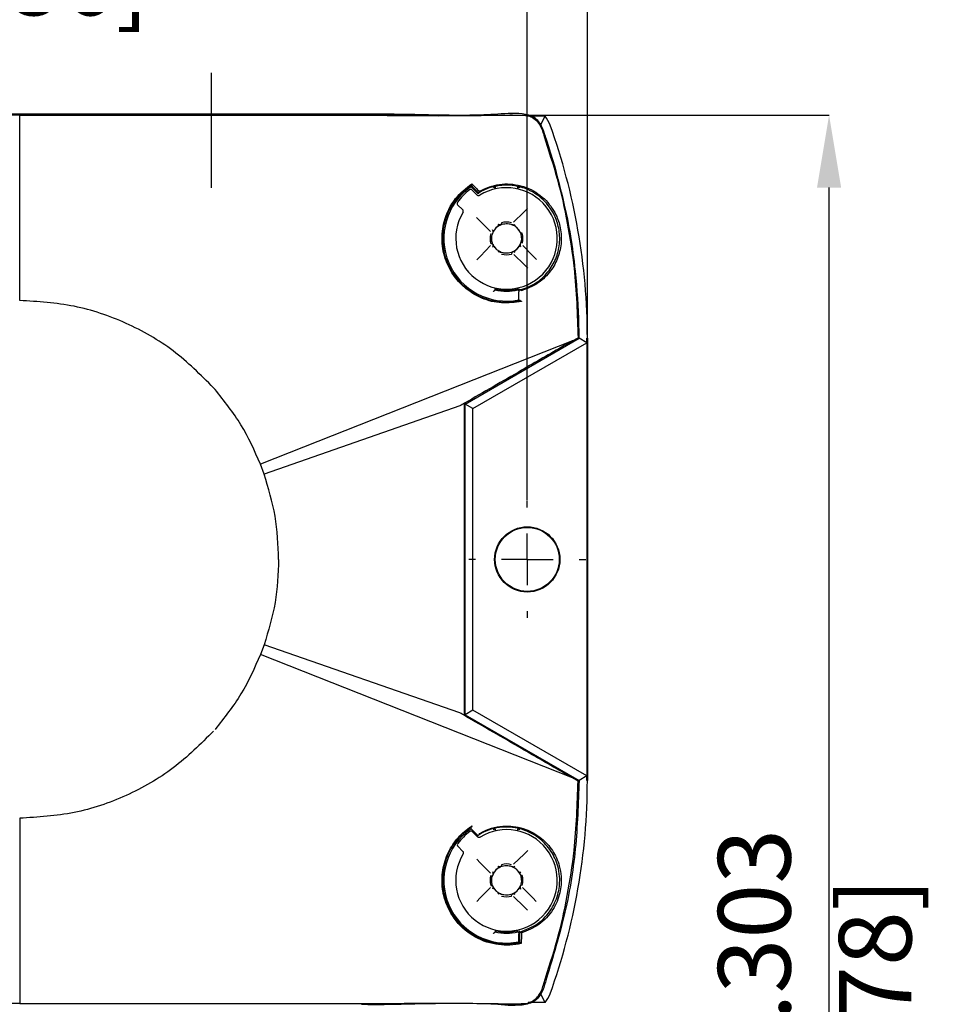
# Model space of a CAD drawing. Units: millimetres. Extents: x 8 to 824, y 12 to 582.
# Drawn here: x 158 to 246, y 385 to 480 of the extents above; entities that cross this region are included whole.
import ezdxf

# ---------------------------------------------------------------- set-up
doc = ezdxf.new("R2010")
doc.units = ezdxf.units.MM
doc.header["$LTSCALE"] = 2
doc.header["$PDSIZE"] = -1
doc.layers.add('ZEICHENBLATT', color=179, linetype='Continuous')
doc.styles.add('SLDTEXTSTYLE0', font='arial.ttf', dxfattribs={"width": 0.605})
doc.dimstyles.new('SLDDIMSTYLE0', dxfattribs={"dimtxt": 7, "dimasz": 7, "dimexe": 0, "dimexo": 0.0625, "dimgap": 1.75, "dimtad": 1, "dimdec": 3, "dimrnd": 1e-09, "dimzin": 12, "dimdsep": 46, "dimtxsty": 'SLDTEXTSTYLE0', "dimsah": 1, "dimcen": 0.09, "dimadec": 0, "dimazin": 3, "dimtfac": 1, "dimtdec": 3, "dimtofl": 0, "dimtmove": 0, "dimatfit": 3, "dimfxl": 0, "dimfrac": 2, "dimtolj": 1, "dimtzin": 12, "dimarcsym": 0})
doc.dimstyles.new('SLDDIMSTYLE2', dxfattribs={"dimtxt": 7, "dimasz": 7, "dimexe": 0, "dimexo": 0.0625, "dimgap": 1.75, "dimtad": 1, "dimdec": 1, "dimrnd": 1e-09, "dimzin": 12, "dimdsep": 46, "dimtxsty": 'SLDTEXTSTYLE0', "dimsah": 1, "dimcen": 0.09, "dimadec": 0, "dimazin": 3, "dimtfac": 1, "dimtdec": 1, "dimtofl": 0, "dimtmove": 0, "dimatfit": 3, "dimfxl": 0, "dimfrac": 2, "dimtolj": 1, "dimtzin": 12, "dimarcsym": 0})

# ---------------------------------------------------------------- blocks, each defined once
blk = doc.blocks.new('_D_6')
at = {"layer": 'Defpoints', "color": 0}
for p in [(206.734, 488.846), (108.734, 433.996), (206.734, 433.996)]:
    blk.add_point(p, dxfattribs=at)
at = {"layer": 'ZEICHENBLATT', "color": 0, "lineweight": -2}
for p, q in [((108.734, 434.058), (108.734, 488.846)), ((115.734, 488.846), (199.734, 488.846)), ((206.734, 434.058), (206.734, 488.846))]:
    blk.add_line(p, q, dxfattribs=at)
at = {"layer": 'ZEICHENBLATT', "color": 0}
for points in [[(115.734, 490.012), (115.734, 487.679), (108.734, 488.846)], [(199.734, 487.679), (199.734, 490.012), (206.734, 488.846)]]:
    blk.add_solid(points, dxfattribs=at)
at = {"layer": 'ZEICHENBLATT', "color": 0, "insert": (157.734, 499.563), "char_height": 7, "attachment_point": 2, "style": 'SLDTEXTSTYLE0'}
blk.add_mtext('\\A1;98 [3.86]', dxfattribs=at)
blk = doc.blocks.new('_D_7')
at = {"layer": 'Defpoints', "color": 0}
for p in [(212.537, 504.203), (102.931, 449.696), (212.537, 449.696)]:
    blk.add_point(p, dxfattribs=at)
at = {"layer": 'ZEICHENBLATT', "color": 0, "lineweight": -2}
for p, q in [((102.931, 449.759), (102.931, 504.203)), ((109.931, 504.203), (205.537, 504.203)), ((212.537, 449.759), (212.537, 504.203))]:
    blk.add_line(p, q, dxfattribs=at)
at = {"layer": 'ZEICHENBLATT', "color": 0}
for points in [[(109.931, 505.37), (109.931, 503.036), (102.931, 504.203)], [(205.537, 503.036), (205.537, 505.37), (212.537, 504.203)]]:
    blk.add_solid(points, dxfattribs=at)
at = {"layer": 'ZEICHENBLATT', "color": 0, "insert": (157.734, 514.92), "char_height": 7, "attachment_point": 2, "style": 'SLDTEXTSTYLE0'}
blk.add_mtext('\\A1;109.6 [4.32]', dxfattribs=at)
blk = doc.blocks.new('_D_8')
at = {"layer": 'Defpoints', "color": 0}
for p in [(157.734, 471.249), (235.872, 471.249), (159.734, 298.946)]:
    blk.add_point(p, dxfattribs=at)
at = {"layer": 'ZEICHENBLATT', "color": 0, "lineweight": -2}
for p, q in [((157.796, 471.249), (235.872, 471.249)), ((235.872, 305.946), (235.872, 464.249)), ((159.796, 298.946), (235.872, 298.946))]:
    blk.add_line(p, q, dxfattribs=at)
at = {"layer": 'ZEICHENBLATT', "color": 0}
for points in [[(237.038, 464.249), (234.705, 464.249), (235.872, 471.249)], [(234.705, 305.946), (237.038, 305.946), (235.872, 298.946)]]:
    blk.add_solid(points, dxfattribs=at)
at = {"layer": 'ZEICHENBLATT', "color": 0, "insert": (225.155, 385.097), "char_height": 7, "attachment_point": 2, "rotation": 90, "style": 'SLDTEXTSTYLE0'}
blk.add_mtext('\\A1;172.303 [6.78]', dxfattribs=at)
blk = doc.blocks.new('SW_CENTERMARKSYMBOL_8')
at = {"layer": 'ZEICHENBLATT', "color": 0}
for p, q in [((0, 5), (0, 5.65)), ((0, 0), (0, 2.5)), ((-5, 0), (-5.65, 0)), ((0, 0), (-2.5, 0)), ((0, 0), (0, -2.5)), ((0, 0), (2.5, 0)), ((5, 0), (5.65, 0)), ((0, -5), (0, -5.65))]:
    blk.add_line(p, q, dxfattribs=at)

msp = doc.modelspace()

# ---------------------------------------------------------------- linework, layer by layer
at = {"color": 7}
for p, q in [((190.7338, 471.3456), (124.7338, 471.3456)), ((124.9088, 471.3456), (190.5588, 471.3456)), ((157.7338, 453.3457), (157.7338, 471.2485)), ((208.4502, 471.1485), (206.8368, 471.1485)), ((208.0361, 470.3456), (208.4502, 471.1485)), ((208.0361, 470.3456), (208.0361, 470.3456)), ((201.305, 464.3301), (201.3176, 464.4634)), ((201.9903, 463.6448), (201.305, 464.3301)), ((203.6347, 464.3249), (203.6426, 464.3186)), ((203.6347, 464.3249), (203.6347, 464.1207)), ((203.6426, 464.1225), (203.6426, 464.3186)), ((205.833, 464.3249), (205.8251, 464.3186)), ((205.8251, 464.3186), (205.8251, 464.1225)), ((205.833, 464.1207), (205.833, 464.3249)), ((201.4168, 464.0197), (201.9059, 463.5376)), ((200.5018, 462.1133), (200.0127, 462.5954)), ((206.7552, 462.2366), (206.4095, 461.8962)), ((201.8428, 461.3669), (202.1832, 461.0212)), ((206.4092, 461.896), (205.4048, 460.907)), ((202.1834, 461.021), (203.1724, 460.0165)), ((205.6603, 460.4539), (205.3407, 460.6564)), ((206.0176, 460.0078), (205.762, 460.3602)), ((203.1822, 458.6524), (202.2074, 457.6336)), ((205.7625, 458.3315), (206.0446, 458.7386)), ((207.2842, 457.6702), (206.2953, 458.6747)), ((202.2077, 457.6339), (201.872, 457.2831)), ((203.8813, 458.1795), (204.1434, 458.0273)), ((205.427, 457.7939), (206.4458, 456.8192)), ((205.5809, 458.1755), (205.7625, 458.3315)), ((207.6248, 457.3243), (207.2845, 457.67)), ((206.4455, 456.8194), (206.7963, 456.4838)), ((203.6347, 454.5705), (203.6347, 454.3663)), ((203.6426, 454.3727), (203.6426, 454.5687)), ((205.8251, 454.5687), (205.8251, 454.3727)), ((203.6347, 454.3663), (203.6426, 454.3727)), ((205.833, 454.3663), (205.8251, 454.3727)), ((205.9336, 454.3889), (205.9336, 454.2861)), ((205.9338, 453.4158), (205.9338, 454.1841)), ((205.9338, 453.4158), (206.0272, 453.3399)), ((211.0986, 449.4453), (180.9826, 437.5378)), ((200.7338, 443.3456), (211.7338, 449.6965)), ((201.4844, 442.9123), (212.4828, 449.2622)), ((211.0986, 449.4453), (211.6372, 449.7522)), ((212.4828, 449.2622), (211.7338, 449.6965)), ((212.4844, 449.6965), (212.4844, 406.9948)), ((212.5368, 449.6965), (212.5368, 406.9948)), ((176.5929, 444.7571), (176.4515, 444.9183)), ((200.2222, 443.1671), (181.3389, 436.5799)), ((200.6368, 443.4016), (200.2222, 443.1671)), ((200.7338, 443.3456), (200.6368, 443.4016)), ((200.7338, 413.3456), (200.7338, 443.3456)), ((201.4844, 442.9123), (200.7338, 443.3456)), ((201.4844, 413.7789), (201.4844, 442.9123)), ((181.3389, 436.5799), (180.9826, 437.5379)), ((181.3389, 420.1113), (180.9826, 419.1534)), ((200.2222, 413.5241), (181.3389, 420.1113)), ((211.0986, 407.2459), (180.9826, 419.1534)), ((201.4844, 413.7789), (200.7338, 413.3456)), ((212.4828, 407.429), (201.4844, 413.7789)), ((200.6368, 413.2896), (200.2222, 413.5241)), ((200.7338, 413.3456), (200.6368, 413.2896)), ((200.7338, 413.3456), (211.7338, 406.9948)), ((211.6372, 406.939), (211.0986, 407.2459)), ((212.4828, 407.429), (211.7338, 406.9948)), ((157.7338, 403.3455), (157.7338, 385.4427)), ((201.9903, 401.6448), (201.305, 402.3301)), ((203.6347, 402.3249), (203.6426, 402.3185)), ((203.6347, 402.3249), (203.6347, 402.1207)), ((203.6426, 402.3185), (203.6426, 402.1225)), ((205.833, 402.3249), (205.8251, 402.3185)), ((205.8251, 402.1225), (205.8251, 402.3185)), ((205.833, 402.1207), (205.833, 402.3249)), ((201.4576, 402.0484), (201.9425, 401.562)), ((200.5261, 400.15), (200.0412, 400.6364)), ((201.8605, 399.392), (202.1979, 399.0434)), ((206.4313, 399.8813), (205.4183, 398.9011)), ((206.7802, 400.2189), (206.4316, 399.8816)), ((202.1981, 399.0431), (203.1783, 398.0301)), ((205.6699, 398.4458), (205.3521, 398.6511)), ((206.0233, 397.9966), (205.7708, 398.3512)), ((203.1762, 396.6659), (202.1926, 395.6557)), ((205.7537, 396.3226), (206.0424, 396.7339)), ((207.2695, 395.6481), (206.2894, 396.6611)), ((202.1929, 395.656), (201.8542, 395.3081)), ((203.8712, 396.187), (204.1319, 396.0325)), ((205.4135, 395.788), (206.4237, 394.8044)), ((205.5707, 396.1682), (205.7537, 396.3226)), ((207.6071, 395.2992), (207.2698, 395.6478)), ((206.4235, 394.8046), (206.7713, 394.466)), ((203.6347, 392.5705), (203.6347, 392.3663)), ((203.6347, 392.3663), (203.6426, 392.3727)), ((203.6426, 392.5687), (203.6426, 392.3727)), ((205.8251, 392.3727), (205.8251, 392.5687)), ((205.833, 392.3663), (205.8251, 392.3727)), ((205.9336, 392.3889), (205.9336, 392.2861)), ((205.9338, 391.4158), (205.9338, 392.1841)), ((206.0139, 392.3675), (206.017, 392.3682)), ((205.9338, 391.4158), (206.0123, 391.352)), ((208.0361, 386.3456), (208.0361, 386.3456)), ((208.4502, 385.5427), (208.0361, 386.3456)), ((208.4502, 385.5427), (206.8368, 385.5427))]:
    msp.add_line(p, q, dxfattribs=at)
at = {"color": 7, "flags": 128}
for points in [[(204.0337, 460.6091), (203.7051, 460.3597), (203.4157, 459.9364)], [(203.4947, 458.6033), (203.7198, 458.3169), (203.7619, 458.277)], [(211.7338, 449.6965), (211.6762, 449.7297), (211.6372, 449.7522)], [(211.7338, 406.9948), (211.6762, 406.9615), (211.6372, 406.939)], [(201.305, 402.3301), (201.3178, 402.4653), (201.3198, 402.4848)], [(204.0447, 398.6151), (203.714, 398.3686), (203.4209, 397.9479)], [(203.4883, 396.6141), (203.7108, 396.3258), (203.7526, 396.2855)]]:
    msp.add_lwpolyline(points, dxfattribs=at)
at = {"color": 7}
for radius in [3.15, 3.0837]:
    msp.add_circle((206.7338, 428.3456), radius, dxfattribs=at)
for centre, radius, start, end in [((206.3041, 469.3456), 2.8029, 19.802465, 40.03316), ((206.3041, 469.3456), 2, 25.855353, 30), ((151.7338, 449.6965), 60, 0, 19.802465), ((151.7338, 449.6965), 60.8029, 0, 19.802465), ((204.7338, 459.3456), 6.05, 124.524318, 281.440319), ((204.7338, 459.3456), 4.9, 149.018892, 121.800971), ((201.2764, 463.8773), 0.2, 45.409931, 127.341781), ((204.7338, 459.3456), 5.9, 127.341781, 143.478082), ((202.0463, 463.68), 0.2, 225.409931, 301.800971), ((200.1531, 462.7378), 0.2, 143.478082, 225.409931), ((200.3614, 461.9709), 0.2, 329.018892, 45.409931), ((204.0326, 460.8181), 0.1994, 226.097862, 295.422353), ((204.7338, 459.3456), 1.585, 72.688621, 108.131241), ((205.4139, 460.8279), 0.1994, 245.395684, 314.725576), ((204.7338, 459.3456), 1.585, 162.688621, 198.131241), ((203.2515, 460.0257), 0.1994, 335.397248, 44.722159), ((204.7338, 459.3456), 1.585, 342.688621, 18.131241), ((203.2614, 458.6444), 0.1994, 316.096568, 25.423042), ((206.2162, 458.6655), 0.1994, 155.400315, 224.720945), ((204.0538, 457.8633), 0.1995, 65.400981, 134.720279), ((204.7338, 459.3456), 1.585, 252.688621, 288.131241), ((205.435, 457.8731), 0.1995, 46.101643, 115.418269), ((204.7338, 459.3456), 5.0991, 257.552049, 282.447951), ((204.7338, 459.3456), 4.9852, 257.355293, 282.644707), ((204.7338, 459.3456), 5.0913, 257.623078, 282.376922), ((151.7338, 449.6965), 60.7506, 359.590454, 0), ((151.7338, 406.9948), 60.8029, 340.197535, 0), ((151.7338, 406.9948), 60.7506, 0, 0.409546), ((204.7338, 397.3456), 6.05, 124.524318, 281.440319), ((204.7338, 397.3456), 4.9, 148.520285, 121.302364), ((204.7338, 397.3456), 5.9, 126.843174, 142.979475), ((201.316, 401.9072), 0.2, 44.911324, 126.843174), ((202.0841, 401.7032), 0.2, 224.911324, 301.302364), ((200.1828, 400.7776), 0.2, 142.979475, 224.911324), ((200.3844, 400.0088), 0.2, 328.520285, 44.911324), ((204.0455, 398.8241), 0.1995, 225.602445, 294.91977), ((204.7338, 397.3456), 1.585, 72.190014, 107.632635), ((204.7338, 397.3456), 1.585, 162.190014, 197.632635), ((203.2575, 398.0385), 0.1994, 334.89904, 44.223282), ((206.2124, 398.034), 0.1995, 135.602445, 204.91977), ((204.7338, 397.3456), 1.585, 342.190014, 17.632635), ((203.2553, 396.6572), 0.1994, 315.600536, 24.923534), ((206.2102, 396.6527), 0.1994, 154.898092, 224.224543), ((204.0409, 395.8692), 0.1994, 64.898786, 134.223848), ((204.7338, 397.3456), 1.585, 252.190014, 287.632635), ((205.4222, 395.8671), 0.1994, 45.598428, 114.923787), ((204.7338, 397.3456), 5.0991, 257.552049, 282.447951), ((204.7338, 397.3456), 4.9852, 257.355293, 282.644707), ((204.7338, 397.3456), 5.0913, 257.623078, 282.376922), ((206.3041, 387.3456), 2, 330, 334.144647), ((206.3041, 387.3456), 2.8029, 319.96684, 340.197535)]:
    msp.add_arc(centre, radius, start, end, dxfattribs=at)
for centre, major_axis, start_param, end_param in [((206.8787, 461.4904), (4.2897, 4.2897), 1.8775969, 1.8951222), ((207.7337, 459.3456), (5.9999, 0), 4.4076681, 4.4238391), ((206.8787, 399.4904), (4.2897, 4.2897), 1.8752086, 1.8951222), ((207.7337, 397.3456), (5.9999, 0), 4.4076681, 4.4216712)]:
    msp.add_ellipse(centre, major_axis=major_axis, ratio=0.8660309, start_param=start_param, end_param=end_param, dxfattribs=at)
for points, knots in [([(157.7338, 471.2485), (152.907, 471.2485), (141.907, 471.2486), (130.907, 471.2487), (124.7338, 471.2487)], [0, 0, 0, 0, 0.4388016, 1, 1, 1, 1]), ([(157.7338, 471.2485), (158.8339, 471.2485), (169.8339, 471.2485), (180.8339, 471.2486), (190.7338, 471.2487)], [0, 0, 0, 0, 0.1000078, 1, 1, 1, 1]), ([(211.7338, 449.6965), (211.6603, 451.8999), (211.5133, 456.3068), (210.4302, 462.8613), (209.0072, 467.3948), (208.2183, 470.0735), (207.7792, 470.7554), (207.2284, 471.1664), (205.9151, 471.5222), (201.1965, 471.0442), (195.9462, 471.367), (191.5614, 471.349), (190.7338, 471.3456)], [0, 0, 0, 0, 0.170666, 0.3413322, 0.5119977, 0.5392723, 0.5565634, 0.5738578, 0.5911187, 0.6605429, 0.93593, 1, 1, 1, 1]), ([(190.7338, 471.2487), (195.1433, 471.2073), (200.2963, 471.1589), (205.6741, 471.2866), (206.9085, 471.2064), (207.5223, 470.8546), (208.0592, 470.2424), (208.6455, 468.2393), (209.6999, 465.1308), (210.6398, 460.814), (211.447, 455.7009), (211.5656, 451.9923), (211.6372, 449.7522)], [0, 0, 0, 0, 0.3426377, 0.4004064, 0.4208319, 0.4374201, 0.4540134, 0.4830014, 0.5972483, 0.711495, 0.8257419, 1, 1, 1, 1]), ([(206.1834, 453.267), (205.5425, 453.1757), (204.2722, 452.9947), (202.4282, 453.4582), (200.8609, 454.3644), (199.6474, 455.6195), (198.782, 457.223), (198.4092, 459.0994), (198.6612, 461.2405), (199.6462, 463.2519), (200.8234, 464.1795), (201.3754, 464.6145)], [0, 0, 0, 0, 0.1227293, 0.2432888, 0.3446586, 0.4360609, 0.526665, 0.6281969, 0.7305703, 0.8736762, 1, 1, 1, 1]), ([(201.3307, 464.4726), (201.3264, 464.4698), (200.7716, 464.105), (199.6881, 463.1146), (198.7081, 461.1995), (198.4629, 459.0859), (198.8272, 457.2414), (199.6785, 455.6633), (200.8715, 454.4317), (202.4144, 453.5357), (204.1936, 453.1194), (205.4397, 453.208), (206.0374, 453.3416), (206.0422, 453.3427)], [0, 0, 0, 0, 0.0009645, 0.1236046, 0.2679387, 0.3710208, 0.4730983, 0.5641643, 0.6561366, 0.7583266, 0.8800809, 0.9990328, 1, 1, 1, 1]), ([(202.0415, 463.7365), (201.9119, 463.8667), (201.671, 464.1086), (201.4293, 464.3513), (201.3176, 464.4634)], [0, 0, 0, 0, 0.5381238, 1, 1, 1, 1]), ([(201.3307, 464.4726), (201.3352, 464.4767), (201.3441, 464.4849), (201.3558, 464.5083), (201.3658, 464.5387), (201.3728, 464.5748), (201.375, 464.601), (201.3754, 464.6138), (201.3754, 464.6145)], [0, 0, 0, 0, 0.1739035, 0.347109, 0.5371225, 0.7657006, 0.9879017, 1, 1, 1, 1]), ([(201.3754, 464.6145), (201.5073, 464.4816), (201.751, 464.2362), (201.9938, 463.9924), (202.1051, 463.8807)], [0, 0, 0, 0, 0.5413045, 1, 1, 1, 1]), ([(206.0402, 454.3677), (206.5575, 454.5566), (207.5549, 454.9208), (208.7355, 456.0064), (209.5329, 457.3232), (209.9146, 458.8056), (209.8478, 460.2798), (209.3414, 461.7944), (208.2731, 463.241), (206.538, 464.3042), (204.5252, 464.6125), (202.9964, 464.2669), (202.2394, 463.8473), (202.0561, 463.7456)], [0, 0, 0, 0, 0.1028069, 0.1982029, 0.2815124, 0.3608606, 0.440262, 0.5069768, 0.6066205, 0.7209866, 0.8429108, 0.9619517, 1, 1, 1, 1]), ([(202.1051, 463.8807), (202.2748, 463.9728), (203.0319, 464.384), (204.5712, 464.7322), (206.6254, 464.4152), (208.3953, 463.3288), (209.4844, 461.853), (210.0013, 460.3085), (210.0704, 458.8055), (209.6823, 457.2935), (208.87, 455.9502), (207.6829, 454.8582), (206.6881, 454.4854), (206.182, 454.2957)], [0, 0, 0, 0, 0.0345767, 0.1542513, 0.2769543, 0.3922701, 0.4929413, 0.5604054, 0.6406741, 0.7207692, 0.8046922, 0.9006137, 1, 1, 1, 1]), ([(203.4347, 464.2774), (203.4576, 464.2833), (203.5035, 464.2951), (203.5646, 464.3097), (203.6097, 464.3198), (203.6317, 464.3244), (203.6339, 464.3247), (203.6347, 464.3249)], [0, 0, 0, 0, 0.2233564, 0.4468921, 0.6659397, 0.8789506, 1, 1, 1, 1]), ([(205.833, 464.3249), (205.8352, 464.3245), (205.8396, 464.3237), (205.8731, 464.3165), (205.9222, 464.3052), (205.9784, 464.2915), (206.0167, 464.2816), (206.033, 464.2774)], [0, 0, 0, 0, 0.2081609, 0.4162611, 0.6261779, 0.8407971, 1, 1, 1, 1]), ([(202.0561, 463.7456), (202.0514, 463.7427), (202.0432, 463.7376), (202.042, 463.7368), (202.0415, 463.7365)], [0, 0, 0, 0, 0.5654447, 1, 1, 1, 1]), ([(202.1051, 463.8807), (202.1051, 463.88), (202.1045, 463.8695), (202.102, 463.8457), (202.0947, 463.8119), (202.0836, 463.7813), (202.0706, 463.7578), (202.0609, 463.7497), (202.0561, 463.7456)], [0, 0, 0, 0, 0.0124958, 0.197133, 0.4351261, 0.6349614, 0.8171103, 1, 1, 1, 1]), ([(203.8142, 460.4444), (203.7845, 460.4185), (203.7156, 460.3584), (203.6559, 460.289), (203.622, 460.2495)], [0, 0, 0, 0, 0.4308238, 1, 1, 1, 1]), ([(203.8142, 460.4444), (203.8299, 460.4573), (203.8781, 460.4965), (203.9597, 460.5525), (204.0408, 460.5996), (204.1001, 460.6294), (204.1121, 460.6351), (204.1183, 460.6379)], [0, 0, 0, 0, 0.1073967, 0.3280803, 0.5497364, 0.7712912, 1, 1, 1, 1]), ([(204.1553, 460.6612), (204.1367, 460.6549), (204.0995, 460.6422), (204.0398, 460.645), (203.9829, 460.663), (203.9522, 460.6878), (203.9369, 460.7001)], [0, 0, 0, 0, 0.2500011, 0.5000044, 0.7500149, 1, 1, 1, 1]), ([(204.1553, 460.6612), (204.1484, 460.6561), (204.1368, 460.6475), (204.1236, 460.6407), (204.1183, 460.6379)], [0, 0, 0, 0, 0.5973403, 1, 1, 1, 1]), ([(204.121, 460.6299), (204.1416, 460.6426), (204.3075, 460.7453), (204.6159, 460.7894), (204.9903, 460.7622), (205.2137, 460.7112), (205.3193, 460.6485), (205.3318, 460.6412)], [0, 0, 0, 0, 0.057917, 0.4667328, 0.7059683, 0.9654617, 1, 1, 1, 1]), ([(204.2406, 460.8519), (204.2389, 460.8376), (204.2292, 460.7534), (204.1888, 460.703), (204.1553, 460.6612)], [0, 0, 0, 0, 0.1709233, 1, 1, 1, 1]), ([(205.3309, 460.6466), (205.323, 460.6506), (205.3098, 460.6573), (205.2983, 460.6658), (205.2937, 460.6692)], [0, 0, 0, 0, 0.6016633, 1, 1, 1, 1]), ([(205.3309, 460.6466), (205.3326, 460.6458), (205.3384, 460.6432), (205.3634, 460.6312), (205.3811, 460.6227)], [0, 0, 0, 0, 0.2888896, 1, 1, 1, 1]), ([(205.8327, 460.2653), (205.8067, 460.295), (205.7466, 460.3639), (205.6772, 460.4235), (205.6377, 460.4575)], [0, 0, 0, 0, 0.4308243, 1, 1, 1, 1]), ([(205.8327, 460.2653), (205.8455, 460.2495), (205.8848, 460.2013), (205.9407, 460.1197), (205.9878, 460.0386), (206.0176, 459.9793), (206.0233, 459.9673), (206.0262, 459.9612)], [0, 0, 0, 0, 0.1073906, 0.3280757, 0.5497384, 0.7712919, 1, 1, 1, 1]), ([(203.4443, 458.7302), (203.4403, 458.7365), (203.3753, 458.84), (203.3201, 459.0715), (203.2933, 459.3915), (203.3257, 459.6918), (203.414, 459.8584), (203.4552, 459.9361)], [0, 0, 0, 0, 0.0176818, 0.2925516, 0.551911, 0.7910086, 1, 1, 1, 1]), ([(203.4328, 459.9426), (203.4288, 459.9347), (203.4221, 459.9216), (203.4136, 459.9101), (203.4103, 459.9055)], [0, 0, 0, 0, 0.6016633, 1, 1, 1, 1]), ([(206.0234, 459.961), (206.0273, 459.9547), (206.0924, 459.8512), (206.1476, 459.6197), (206.1743, 459.2996), (206.1419, 458.9993), (206.0536, 458.8327), (206.0124, 458.755)], [0, 0, 0, 0, 0.0176745, 0.2925396, 0.5519078, 0.7910265, 1, 1, 1, 1]), ([(206.0495, 459.9241), (206.0443, 459.931), (206.0357, 459.9426), (206.0289, 459.9559), (206.0262, 459.9612)], [0, 0, 0, 0, 0.5973406, 1, 1, 1, 1]), ([(206.2402, 459.8389), (206.2258, 459.8405), (206.1416, 459.8502), (206.0912, 459.8906), (206.0494, 459.9241)], [0, 0, 0, 0, 0.17092344, 1, 1, 1, 1]), ([(203.2275, 458.8524), (203.2419, 458.8507), (203.3261, 458.841), (203.3764, 458.8006), (203.4182, 458.7671)], [0, 0, 0, 0, 0.1709235, 1, 1, 1, 1]), ([(203.4182, 458.7671), (203.4234, 458.7602), (203.432, 458.7486), (203.4388, 458.7354), (203.4415, 458.73)], [0, 0, 0, 0, 0.59734, 1, 1, 1, 1]), ([(203.635, 458.4259), (203.6222, 458.4417), (203.5829, 458.4899), (203.527, 458.5715), (203.4798, 458.6526), (203.45, 458.7119), (203.4444, 458.7239), (203.4415, 458.73)], [0, 0, 0, 0, 0.1074004, 0.3280748, 0.5497368, 0.7712952, 1, 1, 1, 1]), ([(203.635, 458.4259), (203.6609, 458.3963), (203.7211, 458.3273), (203.7905, 458.2677), (203.83, 458.2337)], [0, 0, 0, 0, 0.43080498, 1, 1, 1, 1]), ([(205.6535, 458.2468), (205.6832, 458.2727), (205.7521, 458.3328), (205.8118, 458.4022), (205.8457, 458.4418)], [0, 0, 0, 0, 0.4308134, 1, 1, 1, 1]), ([(206.0348, 458.7486), (206.034, 458.7468), (206.0311, 458.7405), (206.0145, 458.7043), (205.9758, 458.6304), (205.9197, 458.5379), (205.8701, 458.4735), (205.8457, 458.4418)], [0, 0, 0, 0, 0.0983095, 0.3402942, 0.5728804, 0.7894435, 1, 1, 1, 1]), ([(206.0348, 458.7486), (206.0389, 458.7565), (206.0455, 458.7696), (206.054, 458.7811), (206.0574, 458.7857)], [0, 0, 0, 0, 0.60166376, 1, 1, 1, 1]), ([(206.0574, 458.7857), (206.0513, 458.767), (206.0392, 458.7296), (206.043, 458.6701), (206.0618, 458.6135), (206.087, 458.5833), (206.0996, 458.5681)], [0, 0, 0, 0, 0.25004735, 0.5000597, 0.75003551, 1, 1, 1, 1]), ([(204.1368, 458.0446), (204.135, 458.0454), (204.1287, 458.0483), (204.0925, 458.0649), (204.0186, 458.1036), (203.9261, 458.1597), (203.8617, 458.2093), (203.83, 458.2337)], [0, 0, 0, 0, 0.0983097, 0.340296, 0.5728922, 0.7894451, 1, 1, 1, 1]), ([(205.3467, 458.0613), (205.3261, 458.0486), (205.1602, 457.9459), (204.8518, 457.9018), (204.4774, 457.929), (204.254, 457.98), (204.1483, 458.0427), (204.1359, 458.05)], [0, 0, 0, 0, 0.0578872, 0.4667118, 0.7059613, 0.96547, 1, 1, 1, 1]), ([(204.1368, 458.0446), (204.1447, 458.0406), (204.1578, 458.0339), (204.1693, 458.0254), (204.1739, 458.022)], [0, 0, 0, 0, 0.6016637, 1, 1, 1, 1]), ([(205.2271, 457.8393), (205.2287, 457.8537), (205.2384, 457.9378), (205.2789, 457.9882), (205.3124, 458.03)], [0, 0, 0, 0, 0.17092339, 1, 1, 1, 1]), ([(205.3124, 458.03), (205.3193, 458.0351), (205.3308, 458.0437), (205.3441, 458.0505), (205.3494, 458.0533)], [0, 0, 0, 0, 0.5973401, 1, 1, 1, 1]), ([(205.5311, 457.9913), (205.5157, 458.0036), (205.485, 458.0284), (205.428, 458.0463), (205.3683, 458.049), (205.331, 458.0363), (205.3124, 458.03)], [0, 0, 0, 0, 0.2500154, 0.5000353, 0.7500267, 1, 1, 1, 1]), ([(205.6535, 458.2468), (205.6377, 458.2339), (205.5895, 458.1947), (205.5079, 458.1387), (205.4268, 458.0916), (205.3675, 458.0618), (205.3555, 458.0561), (205.3494, 458.0533)], [0, 0, 0, 0, 0.1073962, 0.3280788, 0.549738, 0.7712948, 1, 1, 1, 1]), ([(203.4347, 454.2082), (203.4355, 454.2088), (203.4595, 454.2275), (203.5074, 454.265), (203.5654, 454.3109), (203.6054, 454.3428), (203.6296, 454.3623), (203.633, 454.365), (203.6347, 454.3663)], [0, 0, 0, 0, 0.0080631, 0.2566264, 0.5108711, 0.6822207, 0.8408311, 1, 1, 1, 1]), ([(205.9336, 454.2861), (205.9191, 454.2976), (205.8887, 454.3217), (205.8547, 454.3489), (205.8357, 454.3641), (205.8338, 454.3657), (205.833, 454.3663)], [0, 0, 0, 0, 0.2742899, 0.5772225, 0.8304253, 1, 1, 1, 1]), ([(206.033, 454.4138), (206.0099, 454.4079), (205.9752, 454.3989), (205.9441, 454.3914), (205.9336, 454.3889)], [0, 0, 0, 0, 0.66284607, 1, 1, 1, 1]), ([(205.9336, 454.2861), (205.9337, 454.269), (205.9338, 454.2367), (205.9338, 454.201), (205.9338, 454.1841)], [0, 0, 0, 0, 0.52783671, 1, 1, 1, 1]), ([(206.0264, 454.3643), (206.0274, 454.3645), (206.029, 454.3648), (206.0371, 454.3669), (206.0402, 454.3677)], [0, 0, 0, 0, 0.6222647, 1, 1, 1, 1]), ([(206.182, 454.2957), (206.1815, 454.2962), (206.1772, 454.3004), (206.1627, 454.3135), (206.1375, 454.3328), (206.1066, 454.3512), (206.0799, 454.363), (206.0565, 454.3694), (206.0456, 454.3682), (206.0402, 454.3677)], [0, 0, 0, 0, 0.011174, 0.106907, 0.3385552, 0.5304589, 0.6926133, 0.8461163, 1, 1, 1, 1]), ([(176.4515, 444.9183), (175.2021, 446.1675), (172.7032, 448.666), (168.0642, 451.2902), (163.0243, 453.0238), (159.4973, 453.2384), (157.7338, 453.3457)], [0, 0, 0, 0, 0.250004, 0.5000077, 0.7500116, 1, 1, 1, 1]), ([(206.0422, 453.3427), (206.0372, 453.3417), (206.0289, 453.34), (206.0277, 453.3399), (206.0272, 453.3399)], [0, 0, 0, 0, 0.60132634, 1, 1, 1, 1]), ([(206.0422, 453.3427), (206.0478, 453.343), (206.059, 453.3438), (206.0824, 453.3366), (206.1114, 453.323), (206.1449, 453.3013), (206.1689, 453.2811), (206.1809, 453.2695), (206.1829, 453.2674), (206.1834, 453.267)], [0, 0, 0, 0, 0.152955, 0.3054882, 0.4679346, 0.7062106, 0.9478998, 0.9888649, 1, 1, 1, 1]), ([(211.0986, 449.4453), (210.8368, 449.2941), (209.1999, 448.3493), (206.6464, 446.8753), (203.4381, 445.0233), (201.4495, 443.8755), (200.3775, 443.2568), (200.2222, 443.1671)], [0, 0, 0, 0, 0.0722184, 0.4514821, 0.7043238, 0.9571654, 1, 1, 1, 1]), ([(180.9826, 437.5379), (180.4046, 438.8345), (179.2486, 441.4277), (177.4781, 443.6473), (176.5929, 444.7571)], [0, 0, 0, 0, 0.5000002, 1, 1, 1, 1]), ([(200.6368, 443.4016), (200.6368, 442.1329), (200.6368, 437.1143), (200.6368, 429.5956), (200.6368, 420.8456), (200.6368, 415.8269), (200.6368, 413.3083), (200.6368, 413.2896)], [0, 0, 0, 0, 0.1263947, 0.4999999, 0.7490701, 0.9981403, 1, 1, 1, 1]), ([(182.7339, 428.3456), (182.6745, 429.7473), (182.5558, 432.5508), (181.7445, 435.2369), (181.3389, 436.5799)], [0, 0, 0, 0, 0.4999997, 1, 1, 1, 1]), ([(182.7339, 428.3456), (182.6745, 426.9439), (182.5558, 424.1404), (181.7445, 421.4543), (181.3389, 420.1113)], [0, 0, 0, 0, 0.5000006, 1, 1, 1, 1]), ([(180.9826, 419.1534), (180.4046, 417.8567), (179.2486, 415.2635), (177.4781, 413.0439), (176.5929, 411.9341)], [0, 0, 0, 0, 0.4999999, 1, 1, 1, 1]), ([(211.0986, 407.2459), (210.8368, 407.3971), (209.1999, 408.3419), (206.6464, 409.8159), (203.4381, 411.6679), (201.4495, 412.8157), (200.3775, 413.4344), (200.2222, 413.5241)], [0, 0, 0, 0, 0.0722184, 0.4514822, 0.7043239, 0.9571651, 1, 1, 1, 1]), ([(176.4515, 411.7729), (175.2021, 410.5237), (172.7032, 408.0252), (168.0642, 405.4011), (163.0243, 403.6674), (159.4973, 403.4528), (157.7338, 403.3455)], [0, 0, 0, 0, 0.2500038, 0.5000078, 0.7500116, 1, 1, 1, 1]), ([(211.7338, 406.9948), (211.6603, 404.7913), (211.5133, 400.3844), (210.4302, 393.8299), (209.0072, 389.2964), (208.2183, 386.6177), (207.7792, 385.9358), (207.2284, 385.5248), (205.9151, 385.169), (201.1965, 385.647), (195.9462, 385.3242), (191.5614, 385.3422), (190.7338, 385.3456)], [0, 0, 0, 0, 0.1706661, 0.3413322, 0.5119977, 0.5392724, 0.5565636, 0.5738579, 0.5911188, 0.660543, 0.93593, 1, 1, 1, 1]), ([(190.7338, 385.4425), (195.1433, 385.4839), (200.2963, 385.5324), (205.6741, 385.4046), (206.9085, 385.4848), (207.5223, 385.8366), (208.0592, 386.4488), (208.6455, 388.4519), (209.6999, 391.5604), (210.6398, 395.8772), (211.447, 400.9903), (211.5656, 404.6989), (211.6372, 406.939)], [0, 0, 0, 0, 0.3426377, 0.4004064, 0.4208319, 0.43742, 0.4540132, 0.4830013, 0.5972482, 0.7114948, 0.8257418, 1, 1, 1, 1]), ([(206.1617, 391.2555), (205.9803, 391.2187), (205.0657, 391.033), (203.3218, 391.1196), (201.135, 392.0411), (199.4923, 393.7114), (198.7903, 395.3043), (198.4987, 396.7241), (198.4604, 398.1002), (198.9491, 399.8763), (199.8989, 401.392), (200.7931, 402.2104), (201.314, 402.5539), (201.3865, 402.6016)], [0, 0, 0, 0, 0.0331454, 0.1671042, 0.3127728, 0.4615826, 0.5805661, 0.6061349, 0.7027739, 0.7997642, 0.8915502, 0.984913, 1, 1, 1, 1]), ([(201.34, 402.4989), (201.3333, 402.4945), (201.2777, 402.4581), (200.7849, 402.1234), (199.9251, 401.3436), (198.9918, 399.8514), (198.512, 398.1044), (198.5508, 396.7514), (198.8386, 395.3548), (199.5295, 393.7856), (201.1511, 392.1531), (203.2966, 391.231), (204.9844, 391.1624), (205.8614, 391.3186), (206.0146, 391.3523), (206.0157, 391.3525)], [0, 0, 0, 0, 0.0014288, 0.011851, 0.1058326, 0.1980998, 0.2955897, 0.3928485, 0.4186081, 0.5386094, 0.688866, 0.8359541, 0.9712107, 0.9998022, 1, 1, 1, 1]), ([(201.3198, 402.4848), (201.3206, 402.4855), (201.3223, 402.4869), (201.3342, 402.495), (201.34, 402.4989)], [0, 0, 0, 0, 0.5177533, 1, 1, 1, 1]), ([(201.3865, 402.6016), (201.3864, 402.601), (201.3854, 402.5939), (201.3818, 402.5737), (201.3729, 402.5446), (201.3582, 402.5152), (201.3461, 402.5043), (201.34, 402.4989)], [0, 0, 0, 0, 0.015735, 0.1626515, 0.4676513, 0.7331151, 1, 1, 1, 1]), ([(206.017, 392.3682), (206.6169, 392.593), (207.7879, 393.0316), (209.1075, 394.4557), (209.8056, 396.1), (209.9163, 397.5651), (209.6733, 398.9486), (209.0711, 400.2455), (207.9686, 401.4517), (206.4478, 402.3124), (204.5482, 402.6234), (203.0075, 402.2874), (202.2099, 401.8405), (202.0686, 401.7613)], [0, 0, 0, 0, 0.10974691, 0.21419913, 0.30345097, 0.38258893, 0.43704256, 0.52460306, 0.61449347, 0.72006331, 0.84201111, 0.9720041, 1, 1, 1, 1]), ([(202.1177, 401.8633), (202.2462, 401.9342), (203.0446, 402.3747), (204.5981, 402.7173), (206.5371, 402.4009), (208.0883, 401.5233), (209.2121, 400.2927), (209.825, 398.9701), (210.0719, 397.5593), (209.9581, 396.0652), (209.246, 394.3884), (207.9192, 392.9552), (206.7506, 392.5024), (206.1639, 392.275)], [0, 0, 0, 0, 0.0250737, 0.1557879, 0.2782468, 0.3842935, 0.4747183, 0.5629801, 0.617965, 0.6979652, 0.7881977, 0.8936507, 1, 1, 1, 1]), ([(203.4347, 402.2774), (203.4576, 402.2833), (203.5035, 402.2951), (203.5646, 402.3097), (203.6097, 402.3198), (203.6317, 402.3244), (203.6339, 402.3248), (203.6347, 402.3249)], [0, 0, 0, 0, 0.2233568, 0.4468906, 0.6659387, 0.87895, 1, 1, 1, 1]), ([(205.833, 402.3249), (205.8352, 402.3245), (205.8396, 402.3237), (205.8731, 402.3165), (205.9222, 402.3052), (205.9784, 402.2915), (206.0167, 402.2816), (206.033, 402.2774)], [0, 0, 0, 0, 0.2081612, 0.4162612, 0.6261778, 0.8407943, 1, 1, 1, 1]), ([(202.0686, 401.7613), (202.063, 401.7579), (202.0512, 401.7507), (202.0495, 401.7495), (202.0486, 401.7489)], [0, 0, 0, 0, 0.4746605, 1, 1, 1, 1]), ([(202.0686, 401.7613), (202.0747, 401.7664), (202.087, 401.7765), (202.1023, 401.8046), (202.1122, 401.8338), (202.1164, 401.8546), (202.1176, 401.8626), (202.1177, 401.8633)], [0, 0, 0, 0, 0.2612726, 0.5212527, 0.8167471, 0.9842375, 1, 1, 1, 1]), ([(203.8238, 398.4524), (203.7938, 398.4267), (203.7244, 398.3672), (203.6642, 398.2983), (203.6299, 398.2591)], [0, 0, 0, 0, 0.4308142, 1, 1, 1, 1]), ([(203.8238, 398.4524), (203.8397, 398.4651), (203.8882, 398.5039), (203.9703, 398.5592), (204.0518, 398.6056), (204.1113, 398.6349), (204.1234, 398.6404), (204.1295, 398.6432)], [0, 0, 0, 0, 0.1073955, 0.3280772, 0.549736, 0.7712926, 1, 1, 1, 1]), ([(204.1668, 398.6662), (204.1481, 398.66), (204.1108, 398.6477), (204.0512, 398.651), (203.9944, 398.6695), (203.9639, 398.6945), (203.9487, 398.707)], [0, 0, 0, 0, 0.2500124, 0.5000096, 0.7499985, 1, 1, 1, 1]), ([(204.1668, 398.6662), (204.1598, 398.6611), (204.1482, 398.6526), (204.1349, 398.6459), (204.1295, 398.6432)], [0, 0, 0, 0, 0.5973405, 1, 1, 1, 1]), ([(204.1322, 398.6352), (204.1529, 398.6477), (204.3197, 398.749), (204.6284, 398.7904), (205.0026, 398.7599), (205.2255, 398.707), (205.3307, 398.6434), (205.343, 398.6359)], [0, 0, 0, 0, 0.057918, 0.4667338, 0.705966, 0.9654601, 1, 1, 1, 1]), ([(204.2537, 398.8562), (204.2519, 398.8418), (204.2415, 398.7577), (204.2006, 398.7077), (204.1668, 398.6662)], [0, 0, 0, 0, 0.1709234, 1, 1, 1, 1]), ([(205.3052, 398.6643), (205.3239, 398.658), (205.3611, 398.6456), (205.4207, 398.6488), (205.4774, 398.6671), (205.5079, 398.6921), (205.5232, 398.7046)], [0, 0, 0, 0, 0.2500315, 0.5000328, 0.7500224, 1, 1, 1, 1]), ([(205.3422, 398.6414), (205.3343, 398.6454), (205.3212, 398.6522), (205.3098, 398.6608), (205.3052, 398.6643)], [0, 0, 0, 0, 0.6016634, 1, 1, 1, 1]), ([(205.3422, 398.6414), (205.344, 398.6405), (205.3502, 398.6376), (205.3863, 398.6206), (205.4598, 398.5813), (205.5518, 398.5244), (205.6158, 398.4743), (205.6473, 398.4496)], [0, 0, 0, 0, 0.0983084, 0.3402972, 0.5728853, 0.7894446, 1, 1, 1, 1]), ([(205.8406, 398.2557), (205.815, 398.2856), (205.7554, 398.355), (205.6865, 398.4153), (205.6473, 398.4496)], [0, 0, 0, 0, 0.4308182, 1, 1, 1, 1]), ([(203.439, 396.7415), (203.4351, 396.7478), (203.3709, 396.8519), (203.3177, 397.0838), (203.2938, 397.404), (203.3288, 397.7041), (203.4185, 397.8699), (203.4604, 397.9472)], [0, 0, 0, 0, 0.0176834, 0.2925534, 0.5519086, 0.7910101, 1, 1, 1, 1]), ([(203.4381, 397.9539), (203.434, 397.9461), (203.4272, 397.933), (203.4186, 397.9216), (203.4152, 397.917)], [0, 0, 0, 0, 0.6016634, 1, 1, 1, 1]), ([(205.8406, 398.2557), (205.8533, 398.2398), (205.8922, 398.1912), (205.9474, 398.1092), (205.9938, 398.0277), (206.0231, 397.9681), (206.0287, 397.956), (206.0315, 397.9499)], [0, 0, 0, 0, 0.1074006, 0.328077, 0.5497379, 0.7712929, 1, 1, 1, 1]), ([(206.0287, 397.9497), (206.0326, 397.9434), (206.0967, 397.8393), (206.1499, 397.6074), (206.1739, 397.2871), (206.1388, 396.987), (206.0491, 396.8212), (206.0072, 396.7439)], [0, 0, 0, 0, 0.0176796, 0.2925426, 0.5519055, 0.7910273, 1, 1, 1, 1]), ([(206.0544, 397.9127), (206.0494, 397.9196), (206.0408, 397.9312), (206.0342, 397.9446), (206.0315, 397.9499)], [0, 0, 0, 0, 0.5973401, 1, 1, 1, 1]), ([(206.2444, 397.8257), (206.23, 397.8275), (206.1459, 397.8379), (206.0959, 397.8788), (206.0544, 397.9127)], [0, 0, 0, 0, 0.17092346, 1, 1, 1, 1]), ([(203.2233, 396.8655), (203.2376, 396.8637), (203.3217, 396.8533), (203.3717, 396.8124), (203.4132, 396.7785)], [0, 0, 0, 0, 0.1709235, 1, 1, 1, 1]), ([(203.4132, 396.7785), (203.4183, 396.7716), (203.4268, 396.76), (203.4335, 396.7467), (203.4362, 396.7413)], [0, 0, 0, 0, 0.5973406, 1, 1, 1, 1]), ([(203.627, 396.4355), (203.6143, 396.4514), (203.5755, 396.5), (203.5203, 396.5821), (203.4739, 396.6635), (203.4446, 396.7231), (203.439, 396.7352), (203.4362, 396.7413)], [0, 0, 0, 0, 0.1073964, 0.3280727, 0.5497377, 0.7712924, 1, 1, 1, 1]), ([(206.0296, 396.7373), (206.0287, 396.7355), (206.0258, 396.7293), (206.0089, 396.6931), (205.9696, 396.6196), (205.9126, 396.5276), (205.8625, 396.4636), (205.8378, 396.4321)], [0, 0, 0, 0, 0.0983083, 0.3402958, 0.5728863, 0.7894367, 1, 1, 1, 1]), ([(206.0296, 396.7373), (206.0337, 396.7451), (206.0405, 396.7582), (206.0491, 396.7697), (206.0525, 396.7742)], [0, 0, 0, 0, 0.6016636, 1, 1, 1, 1]), ([(206.0525, 396.7742), (206.0463, 396.7556), (206.0338, 396.7183), (206.037, 396.6588), (206.0554, 396.602), (206.0803, 396.5715), (206.0928, 396.5563)], [0, 0, 0, 0, 0.2500307, 0.5000472, 0.750036, 1, 1, 1, 1]), ([(203.627, 396.4355), (203.6527, 396.4056), (203.7122, 396.3362), (203.7811, 396.2759), (203.8203, 396.2416)], [0, 0, 0, 0, 0.4308179, 1, 1, 1, 1]), ([(204.1255, 396.0498), (204.1237, 396.0507), (204.1175, 396.0536), (204.0814, 396.0706), (204.0078, 396.1099), (203.9158, 396.1668), (203.8519, 396.2169), (203.8203, 396.2416)], [0, 0, 0, 0, 0.0983085, 0.3402964, 0.5728817, 0.7894402, 1, 1, 1, 1]), ([(205.3355, 396.056), (205.3148, 396.0435), (205.148, 395.9423), (204.8392, 395.9008), (204.4651, 395.9313), (204.2421, 395.9842), (204.137, 396.0478), (204.1246, 396.0553)], [0, 0, 0, 0, 0.0578857, 0.4667105, 0.7059625, 0.9654679, 1, 1, 1, 1]), ([(204.1255, 396.0498), (204.1334, 396.0458), (204.1464, 396.039), (204.1579, 396.0304), (204.1624, 396.027)], [0, 0, 0, 0, 0.6016634, 1, 1, 1, 1]), ([(205.214, 395.835), (205.2157, 395.8494), (205.2261, 395.9335), (205.267, 395.9835), (205.3009, 396.025)], [0, 0, 0, 0, 0.1709234, 1, 1, 1, 1]), ([(205.3009, 396.025), (205.3078, 396.0301), (205.3195, 396.0386), (205.3328, 396.0453), (205.3381, 396.048)], [0, 0, 0, 0, 0.5973401, 1, 1, 1, 1]), ([(205.5192, 395.9844), (205.504, 395.9969), (205.4735, 396.0219), (205.4166, 396.0403), (205.357, 396.0436), (205.3196, 396.0312), (205.3009, 396.025)], [0, 0, 0, 0, 0.25003, 0.5000414, 0.7500363, 1, 1, 1, 1]), ([(205.6439, 396.2388), (205.628, 396.2261), (205.5795, 396.1873), (205.4974, 396.1321), (205.4159, 396.0856), (205.3563, 396.0563), (205.3443, 396.0508), (205.3381, 396.048)], [0, 0, 0, 0, 0.1073918, 0.328074, 0.5497357, 0.7712915, 1, 1, 1, 1]), ([(205.6439, 396.2388), (205.6738, 396.2645), (205.7433, 396.324), (205.8035, 396.3929), (205.8378, 396.4321)], [0, 0, 0, 0, 0.4308182, 1, 1, 1, 1]), ([(203.4347, 392.2082), (203.4355, 392.2088), (203.4595, 392.2275), (203.5074, 392.265), (203.5654, 392.3109), (203.6054, 392.3428), (203.6296, 392.3623), (203.633, 392.365), (203.6347, 392.3663)], [0, 0, 0, 0, 0.0080632, 0.2566276, 0.5108676, 0.682218, 0.8408292, 1, 1, 1, 1]), ([(205.9336, 392.2861), (205.9213, 392.2959), (205.8948, 392.3168), (205.8623, 392.3428), (205.838, 392.3623), (205.8346, 392.365), (205.833, 392.3663)], [0, 0, 0, 0, 0.2319145, 0.5009863, 0.7500538, 1, 1, 1, 1]), ([(206.033, 392.4138), (206.0099, 392.4079), (205.9752, 392.3989), (205.9441, 392.3914), (205.9336, 392.3889)], [0, 0, 0, 0, 0.6628482, 1, 1, 1, 1]), ([(205.9336, 392.2861), (205.9337, 392.269), (205.9338, 392.2367), (205.9338, 392.201), (205.9338, 392.1841)], [0, 0, 0, 0, 0.52780291, 1, 1, 1, 1]), ([(206.0123, 391.352), (206.0126, 391.5313), (206.0131, 391.8697), (206.0137, 392.2083), (206.0139, 392.3675)], [0, 0, 0, 0, 0.5299545, 1, 1, 1, 1]), ([(206.017, 392.3682), (206.0197, 392.3682), (206.0252, 392.3682), (206.0413, 392.3615), (206.0632, 392.3496), (206.0932, 392.3304), (206.1288, 392.3044), (206.1524, 392.285), (206.1634, 392.2754), (206.1639, 392.275)], [0, 0, 0, 0, 0.1236757, 0.2474798, 0.3701331, 0.5397825, 0.7611791, 0.9904378, 1, 1, 1, 1]), ([(206.1639, 392.275), (206.1636, 392.1414), (206.1629, 391.8014), (206.1621, 391.4617), (206.1617, 391.2555)], [0, 0, 0, 0, 0.3930187, 1, 1, 1, 1]), ([(206.1617, 391.2555), (206.1613, 391.2559), (206.1505, 391.2656), (206.1272, 391.2856), (206.0919, 391.3125), (206.0618, 391.3326), (206.0401, 391.345), (206.0241, 391.3522), (206.0185, 391.3524), (206.0157, 391.3525)], [0, 0, 0, 0, 0.0095513, 0.2360682, 0.463431, 0.6349884, 0.7561808, 0.8781367, 1, 1, 1, 1]), ([(157.7338, 385.4427), (156.6337, 385.4427), (145.6337, 385.4427), (134.6337, 385.4426), (124.7338, 385.4425)], [0, 0, 0, 0, 0.1000078, 1, 1, 1, 1]), ([(157.7338, 385.4427), (162.5606, 385.4427), (173.5607, 385.4426), (184.5606, 385.4425), (190.7338, 385.4425)], [0, 0, 0, 0, 0.4388016, 1, 1, 1, 1])]:
    msp.add_open_spline(points, degree=3, knots=knots, dxfattribs=at)
at = {"layer": 'ZEICHENBLATT', "color": 7}
for p, q in [((176.2338, 475.3456), (176.2338, 470.8456)), ((176.2338, 470.8456), (176.2338, 464.2437))]:
    msp.add_line(p, q, dxfattribs=at)

# ---------------------------------------------------------------- block references
msp.add_blockref('SW_CENTERMARKSYMBOL_8', (206.7338, 428.3456), dxfattribs=at)

# ---------------------------------------------------------------- dimensions: what is measured, and where the dimension line sits
for base, p1, p2, angle, dimstyle, picture, middle in [((212.5368, 504.2029), (102.9309, 449.6965), (212.5368, 449.6965), 0, 'SLDDIMSTYLE2', '_D_7', (157.7338, 504.2029)), ((235.8716, 471.2485), (159.7338, 298.9456), (157.7338, 471.2485), 90, 'SLDDIMSTYLE0', '_D_8', (235.8716, 385.0971))]:
    dim = msp.add_linear_dim(base=base, p1=p1, p2=p2, angle=angle, dimstyle=dimstyle, dxfattribs=at)
    dim.commit()
    dim.dimension.update_dxf_attribs({"geometry": picture, "text_midpoint": middle, "dimtype": 160})
dim = msp.add_linear_dim(base=(206.7338, 488.8458), p1=(108.7338, 433.9956), p2=(206.7338, 433.9956), dimstyle='SLDDIMSTYLE0', dxfattribs=at)
dim.commit()
dim.dimension.update_dxf_attribs({"geometry": '_D_6', "text_midpoint": (157.7338, 488.8458), "dimtype": 160})

doc.saveas('drawing.dxf')
